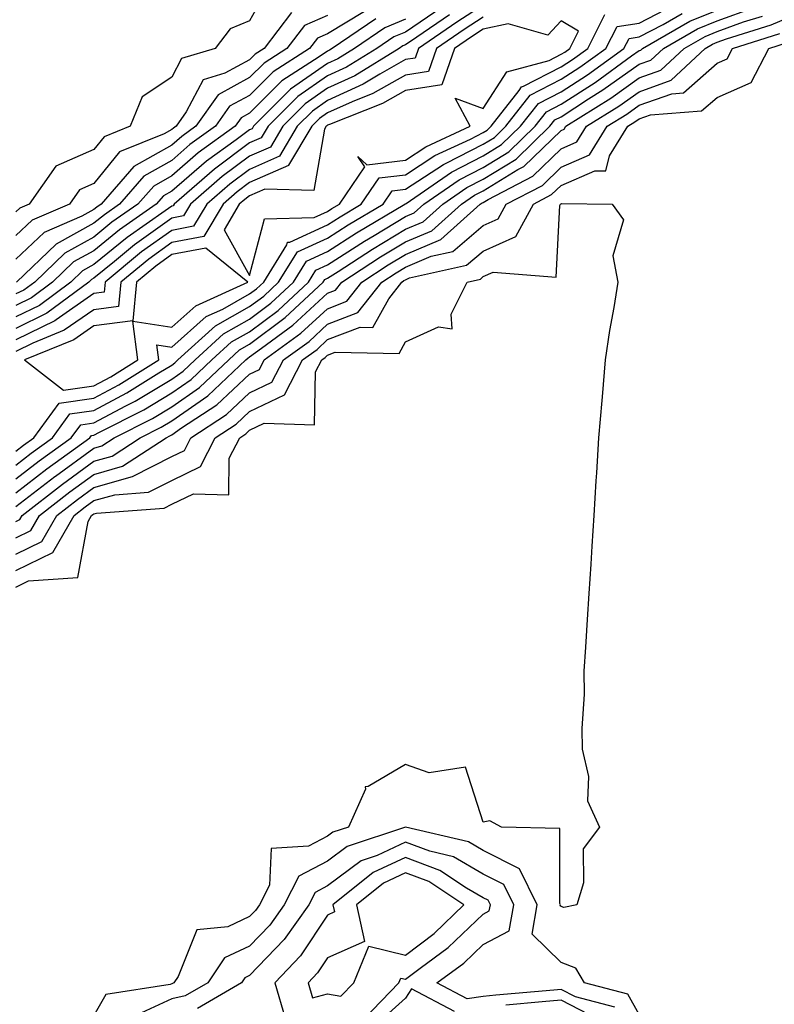
# Model space of a CAD drawing. Units: inches. Extents: x 1042403 to 1044078, y 7292618 to 7295258.
# Drawn here: x 1042619 to 1042715, y 7294909 to 7295036 of the extents above; entities that cross this region are included whole.
import ezdxf

# ---------------------------------------------------------------- set-up
doc = ezdxf.new("R2010")
doc.units = ezdxf.units.IN
doc.header["$MEASUREMENT"] = 0
doc.layers.add('Contour_10427292', color=7, linetype='Continuous', true_color=0x1370f8)

msp = doc.modelspace()

# ---------------------------------------------------------------- linework, layer by layer
at = {"layer": 'Contour_10427292'}
for points in [[(1042650.35, 7295039.62, 3150), (1042648.05, 7295035.49, 3150), (1042645.53, 7295034.44, 3150), (1042643.62, 7295031.92, 3150), (1042639.32, 7295030.65, 3150), (1042638.05, 7295028.23, 3150), (1042634.26, 7295025.71, 3150), (1042632.7, 7295021.92, 3150), (1042629.38, 7295020.59, 3150), (1042628.05, 7295018.93, 3150), (1042623.17, 7295016.8, 3150), (1042619.73, 7295011.92, 3150), (1042618.56, 7295011.41, 3150), (1042618.05, 7295010.93, 3150)], [(1042678.05, 7295037.49, 3158), (1042674.65, 7295035.31, 3158), (1042669.71, 7295031.92, 3158), (1042669.28, 7295030.69, 3158), (1042668.05, 7295030.5, 3158), (1042664.75, 7295028.62, 3158), (1042662.64, 7295027.32, 3158), (1042658.05, 7295025.23, 3158), (1042656.1, 7295023.87, 3158), (1042654.16, 7295021.92, 3158), (1042651.88, 7295018.09, 3158), (1042648.05, 7295016.38, 3158), (1042645.49, 7295014.49, 3158), (1042642.54, 7295011.92, 3158), (1042640.86, 7295009.1, 3158), (1042638.05, 7295008.55, 3158), (1042634.18, 7295005.78, 3158), (1042629.5, 7295001.92, 3158), (1042629.38, 7295000.6, 3158), (1042628.05, 7295000.44, 3158), (1042623.19, 7294997.07, 3158), (1042623.03, 7294996.94, 3158), (1042618.05, 7294994.48, 3158)], [(1042618.05, 7294978.42, 3158), (1042620.02, 7294979.95, 3158), (1042622.76, 7294981.92, 3158), (1042624.98, 7294984.99, 3158), (1042628.05, 7294985.43, 3158), (1042632.29, 7294987.68, 3158), (1042636.37, 7294990.24, 3158), (1042638.05, 7294991.26, 3158), (1042638.44, 7294991.53, 3158), (1042638.85, 7294991.92, 3158), (1042643.66, 7294996.31, 3158), (1042648.05, 7294998.78, 3158), (1042649.85, 7295000.12, 3158), (1042651.76, 7295001.92, 3158), (1042654.18, 7295005.79, 3158), (1042658.05, 7295007.55, 3158), (1042660.71, 7295009.26, 3158), (1042665.18, 7295011.92, 3158), (1042666.35, 7295013.62, 3158), (1042668.05, 7295013.83, 3158), (1042672.95, 7295017.02, 3158), (1042673.3, 7295017.18, 3158), (1042678.05, 7295019.63, 3158), (1042679.48, 7295020.49, 3158), (1042680.94, 7295021.92, 3158), (1042684.07, 7295025.91, 3158), (1042688.05, 7295027.96, 3158), (1042690.45, 7295029.52, 3158), (1042693.77, 7295031.92, 3158), (1042695.22, 7295034.75, 3158), (1042698.05, 7295035.16, 3158), (1042702.5, 7295037.47, 3158)], [(1042672.76, 7295037.21, 3156), (1042668.05, 7295034.03, 3156), (1042666.57, 7295033.4, 3156), (1042664.36, 7295031.92, 3156), (1042660.47, 7295029.51, 3156), (1042658.05, 7295028.41, 3156), (1042654.22, 7295025.75, 3156), (1042650.41, 7295021.92, 3156), (1042649.53, 7295020.44, 3156), (1042648.05, 7295019.78, 3156), (1042643.54, 7295016.43, 3156), (1042638.36, 7295011.92, 3156), (1042638.25, 7295011.71, 3156), (1042638.05, 7295011.68, 3156), (1042637.19, 7295011.06, 3156), (1042632.33, 7295007.64, 3156), (1042628.05, 7295004.18, 3156), (1042626.59, 7295003.38, 3156), (1042625.08, 7295001.92, 3156), (1042621.06, 7294998.92, 3156), (1042618.05, 7294997.44, 3156)], [(1042618.05, 7294973.07, 3155), (1042623.03, 7294976.93, 3155), (1042623.11, 7294976.98, 3155), (1042628.05, 7294980.59, 3155), (1042629.09, 7294980.88, 3155), (1042630.67, 7294981.92, 3155), (1042635.57, 7294984.39, 3155), (1042638.05, 7294985.88, 3155), (1042641.6, 7294988.37, 3155), (1042645.37, 7294991.92, 3155), (1042646.76, 7294993.2, 3155), (1042648.05, 7294993.92, 3155), (1042652.62, 7294997.35, 3155), (1042657.5, 7295001.92, 3155), (1042657.72, 7295002.25, 3155), (1042658.05, 7295002.4, 3155), (1042659.4, 7295003.27, 3155), (1042663.81, 7295006.15, 3155), (1042668.05, 7295008.71, 3155), (1042670.32, 7295009.65, 3155), (1042672.84, 7295011.92, 3155), (1042675.92, 7295014.05, 3155), (1042678.05, 7295015.14, 3155), (1042682.25, 7295017.71, 3155), (1042686.59, 7295021.92, 3155), (1042687.23, 7295022.74, 3155), (1042688.05, 7295023.16, 3155), (1042691.57, 7295025.44, 3155), (1042693.38, 7295026.59, 3155), (1042698.05, 7295029.89, 3155), (1042699.55, 7295030.42, 3155), (1042701.16, 7295031.92, 3155), (1042705.53, 7295034.44, 3155), (1042708.05, 7295035.46, 3155), (1042712.8, 7295037.18, 3155)], [(1042618.05, 7294974.86, 3156), (1042622.03, 7294977.94, 3156), (1042627.54, 7294981.92, 3156), (1042627.76, 7294982.21, 3156), (1042628.05, 7294982.26, 3156), (1042628.77, 7294982.64, 3156), (1042634.46, 7294985.51, 3156), (1042638.05, 7294987.67, 3156), (1042640.55, 7294989.42, 3156), (1042643.21, 7294991.92, 3156), (1042645.73, 7294994.23, 3156), (1042648.05, 7294995.53, 3156), (1042651.7, 7294998.28, 3156), (1042655.59, 7295001.92, 3156), (1042656.55, 7295003.43, 3156), (1042658.05, 7295004.12, 3156), (1042662.8, 7295007.16, 3156), (1042664.03, 7295007.89, 3156), (1042668.05, 7295010.33, 3156), (1042669.16, 7295010.8, 3156), (1042670.41, 7295011.92, 3156), (1042674.94, 7295015.04, 3156), (1042678.05, 7295016.64, 3156), (1042681.33, 7295018.64, 3156), (1042684.71, 7295021.92, 3156), (1042686.17, 7295023.8, 3156), (1042688.05, 7295024.76, 3156), (1042692.41, 7295027.57, 3156), (1042697.09, 7295030.96, 3156), (1042698.05, 7295031.64, 3156), (1042698.26, 7295031.71, 3156), (1042698.48, 7295031.92, 3156), (1042704.55, 7295035.43, 3156), (1042708.05, 7295036.84, 3156)], [(1042653.44, 7295036.53, 3151), (1042649.91, 7295031.92, 3151), (1042648.77, 7295031.2, 3151), (1042648.05, 7295030.46, 3151), (1042644.85, 7295028.73, 3151), (1042642.07, 7295027.91, 3151), (1042639.92, 7295023.79, 3151), (1042638.6, 7295021.92, 3151), (1042638.28, 7295021.7, 3151), (1042638.05, 7295021.5, 3151), (1042637.07, 7295020.95, 3151), (1042631.33, 7295018.65, 3151), (1042628.05, 7295014.57, 3151), (1042626.19, 7295013.77, 3151), (1042624.91, 7295011.92, 3151), (1042620.12, 7295009.86, 3151), (1042618.05, 7295007.9, 3151)], [(1042618.05, 7294976.64, 3157), (1042621.04, 7294978.94, 3157), (1042625.14, 7294981.92, 3157), (1042626.37, 7294983.6, 3157), (1042628.05, 7294983.84, 3157), (1042632.17, 7294986.03, 3157), (1042633.34, 7294986.63, 3157), (1042638.05, 7294989.46, 3157), (1042639.5, 7294990.47, 3157), (1042641.04, 7294991.92, 3157), (1042644.69, 7294995.28, 3157), (1042648.05, 7294997.15, 3157), (1042650.76, 7294999.21, 3157), (1042653.67, 7295001.92, 3157), (1042655.35, 7295004.61, 3157), (1042658.05, 7295005.84, 3157), (1042661.76, 7295008.22, 3157), (1042667.99, 7295011.92, 3157), (1042668.01, 7295011.95, 3157), (1042668.05, 7295011.95, 3157), (1042668.15, 7295012.02, 3157), (1042673.95, 7295016.02, 3157), (1042678.05, 7295018.13, 3157), (1042680.39, 7295019.57, 3157), (1042682.82, 7295021.92, 3157), (1042685.12, 7295024.86, 3157), (1042688.05, 7295026.36, 3157), (1042691.43, 7295028.55, 3157), (1042696.1, 7295031.92, 3157), (1042696.76, 7295033.22, 3157), (1042698.05, 7295033.4, 3157), (1042701.12, 7295035, 3157), (1042703.58, 7295036.4, 3157)], [(1042618.05, 7294980.2, 3159), (1042619.03, 7294980.95, 3159), (1042620.35, 7294981.92, 3159), (1042623.6, 7294986.37, 3159), (1042628.05, 7294987.01, 3159), (1042631.25, 7294988.72, 3159), (1042636.37, 7294991.92, 3159), (1042636.12, 7294993.84, 3159), (1042638.05, 7294993.54, 3159), (1042642.48, 7294997.49, 3159), (1042644.59, 7294998.45, 3159), (1042648.05, 7295000.4, 3159), (1042648.93, 7295001.05, 3159), (1042649.85, 7295001.92, 3159), (1042652.84, 7295006.71, 3159), (1042652.93, 7295007.05, 3159), (1042653.19, 7295007.05, 3159), (1042658.05, 7295009.27, 3159), (1042659.65, 7295010.31, 3159), (1042662.37, 7295011.92, 3159), (1042664.67, 7295015.29, 3159), (1042668.05, 7295015.71, 3159), (1042671.82, 7295018.16, 3159), (1042676.39, 7295020.27, 3159), (1042678.05, 7295021.12, 3159), (1042678.54, 7295021.42, 3159), (1042679.07, 7295021.92, 3159), (1042682.66, 7295026.52, 3159), (1042682.95, 7295027.01, 3159), (1042683.21, 7295027.08, 3159), (1042688.05, 7295029.57, 3159), (1042689.48, 7295030.49, 3159), (1042691.45, 7295031.92, 3159), (1042693.67, 7295036.3, 3159)], [(1042673.71, 7295036.26, 3157), (1042669.51, 7295033.38, 3157), (1042668.05, 7295032.4, 3157), (1042667.72, 7295032.25, 3157), (1042667.23, 7295031.92, 3157), (1042661.55, 7295028.41, 3157), (1042658.05, 7295026.82, 3157), (1042655.16, 7295024.81, 3157), (1042652.29, 7295021.92, 3157), (1042650.71, 7295019.26, 3157), (1042648.05, 7295018.08, 3157), (1042644.51, 7295015.46, 3157), (1042640.45, 7295011.92, 3157), (1042639.55, 7295010.41, 3157), (1042638.05, 7295010.11, 3157), (1042633.28, 7295006.69, 3157), (1042630.69, 7295004.56, 3157), (1042628.05, 7295002.42, 3157), (1042627.74, 7295002.24, 3157), (1042627.39, 7295001.92, 3157), (1042622.03, 7294997.93, 3157), (1042618.05, 7294995.96, 3157)], [(1042618.05, 7294969.07, 3153), (1042619.96, 7294970.01, 3153), (1042621.06, 7294971.92, 3153), (1042624.98, 7294974.99, 3153), (1042628.05, 7294977.22, 3153), (1042631.72, 7294978.25, 3153), (1042637.33, 7294981.92, 3153), (1042637.82, 7294982.16, 3153), (1042638.05, 7294982.3, 3153), (1042639.32, 7294983.19, 3153), (1042643.83, 7294986.14, 3153), (1042648.05, 7294990.08, 3153), (1042649.3, 7294990.68, 3153), (1042649.92, 7294991.92, 3153), (1042654.63, 7294995.34, 3153), (1042658.05, 7294998.5, 3153), (1042660.53, 7294999.45, 3153), (1042662.44, 7295001.92, 3153), (1042665.84, 7295004.13, 3153), (1042668.05, 7295005.46, 3153), (1042672.6, 7295007.37, 3153), (1042677.66, 7295011.92, 3153), (1042677.89, 7295012.08, 3153), (1042678.05, 7295012.15, 3153), (1042678.66, 7295012.54, 3153), (1042684.42, 7295015.54, 3153), (1042688.05, 7295019.04, 3153), (1042690.06, 7295019.92, 3153), (1042691.31, 7295021.92, 3153), (1042695.43, 7295024.53, 3153), (1042698.05, 7295026.37, 3153), (1042702.15, 7295027.83, 3153), (1042706.51, 7295031.92, 3153), (1042707.48, 7295032.48, 3153), (1042708.05, 7295032.71, 3153), (1042709.28, 7295033.16, 3153), (1042715, 7295034.97, 3153), (1042718.05, 7295036.25, 3153)], [(1042658.05, 7295036.16, 3152), (1042655.08, 7295034.88, 3152), (1042652.82, 7295031.92, 3152), (1042649.92, 7295030.05, 3152), (1042648.05, 7295028.18, 3152), (1042644.01, 7295025.97, 3152), (1042641.12, 7295021.92, 3152), (1042639.34, 7295020.63, 3152), (1042638.05, 7295019.52, 3152), (1042633.19, 7295016.78, 3152), (1042628.97, 7295011.92, 3152), (1042628.44, 7295011.54, 3152), (1042628.05, 7295011.23, 3152), (1042626.51, 7295010.38, 3152), (1042621.68, 7295008.3, 3152), (1042618.05, 7295004.85, 3152)], [(1042618.05, 7294971.18, 3154), (1042618.56, 7294971.42, 3154), (1042618.83, 7294971.92, 3154), (1042624.01, 7294975.95, 3154), (1042628.05, 7294978.9, 3154), (1042630.39, 7294979.57, 3154), (1042634.01, 7294981.92, 3154), (1042636.7, 7294983.28, 3154), (1042638.05, 7294984.1, 3154), (1042642.66, 7294987.31, 3154), (1042647.54, 7294991.92, 3154), (1042647.82, 7294992.16, 3154), (1042648.05, 7294992.3, 3154), (1042649.57, 7294993.44, 3154), (1042653.6, 7294996.37, 3154), (1042658.05, 7295000.48, 3154), (1042659.09, 7295000.88, 3154), (1042659.89, 7295001.92, 3154), (1042664.83, 7295005.14, 3154), (1042668.05, 7295007.09, 3154), (1042671.45, 7295008.51, 3154), (1042675.26, 7295011.92, 3154), (1042676.92, 7295013.06, 3154), (1042678.05, 7295013.65, 3154), (1042682.5, 7295016.36, 3154), (1042683.23, 7295016.74, 3154), (1042688.05, 7295021.39, 3154), (1042688.42, 7295021.55, 3154), (1042688.66, 7295021.92, 3154), (1042694.42, 7295025.55, 3154), (1042698.05, 7295028.13, 3154), (1042700.84, 7295029.13, 3154), (1042703.83, 7295031.92, 3154), (1042706.51, 7295033.46, 3154), (1042708.05, 7295034.09, 3154), (1042711.45, 7295035.32, 3154), (1042713.89, 7295036.09, 3154)], [(1042662.8, 7295036.67, 3153), (1042658.05, 7295033.8, 3153), (1042656.74, 7295033.23, 3153), (1042655.75, 7295031.92, 3153), (1042651.06, 7295028.91, 3153), (1042648.05, 7295025.89, 3153), (1042645.47, 7295024.49, 3153), (1042643.66, 7295021.92, 3153), (1042640.39, 7295019.58, 3153), (1042638.05, 7295017.55, 3153), (1042634.46, 7295015.51, 3153), (1042631.33, 7295011.92, 3153), (1042629.4, 7295010.56, 3153), (1042628.05, 7295009.47, 3153), (1042623.19, 7295006.78, 3153), (1042618.13, 7295001.92, 3153)], [(1042678.05, 7295035.93, 3159), (1042675.61, 7295034.37, 3159), (1042672.03, 7295031.92, 3159), (1042671.02, 7295028.96, 3159), (1042668.05, 7295028.51, 3159), (1042663.85, 7295026.12, 3159), (1042661.19, 7295025.07, 3159), (1042658.05, 7295023.64, 3159), (1042657.03, 7295022.94, 3159), (1042656.02, 7295021.92, 3159), (1042653.05, 7295016.93, 3159), (1042653.05, 7295016.91, 3159), (1042648.05, 7295014.69, 3159), (1042646.45, 7295013.51, 3159), (1042644.63, 7295011.92, 3159), (1042642.17, 7295007.79, 3159), (1042638.05, 7295006.99, 3159), (1042635.1, 7295004.87, 3159), (1042631.51, 7295001.92, 3159), (1042631.21, 7294998.77, 3159), (1042628.05, 7294998.36, 3159), (1042624.24, 7294995.72, 3159), (1042620.2, 7294994.07, 3159), (1042618.05, 7294993, 3159)], [(1042664.26, 7295035.72, 3154), (1042658.64, 7295031.92, 3154), (1042658.28, 7295031.7, 3154), (1042658.05, 7295031.59, 3154), (1042656.96, 7295030.84, 3154), (1042652.19, 7295027.77, 3154), (1042648.05, 7295023.61, 3154), (1042646.96, 7295023.01, 3154), (1042646.17, 7295021.92, 3154), (1042641.45, 7295018.51, 3154), (1042638.05, 7295015.57, 3154), (1042635.73, 7295014.25, 3154), (1042633.69, 7295011.92, 3154), (1042630.37, 7295009.6, 3154), (1042628.05, 7295007.7, 3154), (1042624.32, 7295005.65, 3154), (1042620.45, 7295001.92, 3154), (1042619.07, 7295000.89, 3154), (1042618.05, 7295000.39, 3154)], [(1042668.05, 7295035.67, 3155), (1042665.41, 7295034.57, 3155), (1042661.51, 7295031.92, 3155), (1042659.38, 7295030.6, 3155), (1042658.05, 7295030.01, 3155), (1042653.28, 7295026.69, 3155), (1042648.54, 7295021.92, 3155), (1042648.36, 7295021.61, 3155), (1042648.05, 7295021.47, 3155), (1042646.33, 7295020.2, 3155), (1042642.52, 7295017.45, 3155), (1042638.05, 7295013.59, 3155), (1042636.98, 7295012.98, 3155), (1042636.06, 7295011.92, 3155), (1042631.35, 7295008.62, 3155), (1042628.05, 7295005.94, 3155), (1042625.45, 7295004.52, 3155), (1042622.76, 7295001.92, 3155), (1042620.06, 7294999.91, 3155), (1042618.05, 7294998.91, 3155)], [(1042618.05, 7294966.96, 3152), (1042621.37, 7294968.6, 3152), (1042623.28, 7294971.92, 3152), (1042625.96, 7294974.01, 3152), (1042628.05, 7294975.53, 3152), (1042633.03, 7294976.93, 3152), (1042633.11, 7294976.99, 3152), (1042638.05, 7294979.51, 3152), (1042639.67, 7294980.29, 3152), (1042640.51, 7294981.92, 3152), (1042645.06, 7294984.9, 3152), (1042648.05, 7294987.69, 3152), (1042650.9, 7294989.06, 3152), (1042652.39, 7294991.92, 3152), (1042655.67, 7294994.3, 3152), (1042658.05, 7294996.51, 3152), (1042661.96, 7294998, 3152), (1042665.02, 7295001.92, 3152), (1042666.86, 7295003.12, 3152), (1042668.05, 7295003.84, 3152), (1042671.35, 7295005.23, 3152), (1042674.12, 7295005.85, 3152), (1042678.05, 7295009.17, 3152), (1042679.94, 7295010.02, 3152), (1042680.98, 7295011.92, 3152), (1042685.63, 7295014.34, 3152), (1042688.05, 7295016.69, 3152), (1042691.68, 7295018.28, 3152), (1042693.95, 7295021.92, 3152), (1042696.47, 7295023.5, 3152), (1042698.05, 7295024.63, 3152), (1042702.23, 7295026.11, 3152), (1042703.75, 7295026.23, 3152), (1042708.05, 7295030.05, 3152), (1042709.36, 7295030.61, 3152), (1042710.04, 7295031.92, 3152), (1042716.12, 7295033.85, 3152)], [(1042618.05, 7294964.85, 3151), (1042622.78, 7294967.18, 3151), (1042625.51, 7294971.92, 3151), (1042626.94, 7294973.03, 3151), (1042628.05, 7294973.84, 3151), (1042630.73, 7294974.6, 3151), (1042635.06, 7294974.91, 3151), (1042638.05, 7294976.43, 3151), (1042641.74, 7294978.22, 3151), (1042643.64, 7294981.92, 3151), (1042646.31, 7294983.67, 3151), (1042648.05, 7294985.29, 3151), (1042652.52, 7294987.44, 3151), (1042654.85, 7294991.92, 3151), (1042656.7, 7294993.27, 3151), (1042658.05, 7294994.52, 3151), (1042662.25, 7294996.13, 3151), (1042663.87, 7294996.09, 3151), (1042665.9, 7294999.77, 3151), (1042667.58, 7295001.92, 3151), (1042667.85, 7295002.11, 3151), (1042668.05, 7295002.22, 3151), (1042668.56, 7295002.44, 3151), (1042675.9, 7295004.07, 3151), (1042678.05, 7295005.89, 3151), (1042682.21, 7295007.76, 3151), (1042684.48, 7295011.92, 3151), (1042686.82, 7295013.15, 3151), (1042688.05, 7295014.32, 3151), (1042692.35, 7295016.22, 3151), (1042693.77, 7295016.19, 3151), (1042694.24, 7295018.11, 3151), (1042696.6, 7295021.92, 3151), (1042697.5, 7295022.48, 3151), (1042698.05, 7295022.87, 3151), (1042699.51, 7295023.38, 3151), (1042706.08, 7295023.89, 3151), (1042708.05, 7295025.64, 3151), (1042712.42, 7295027.55, 3151), (1042714.69, 7295031.92, 3151), (1042717.25, 7295032.73, 3151)], [(1042618.05, 7294962.74, 3150), (1042619.67, 7294963.53, 3150), (1042625.98, 7294963.98, 3150), (1042627.31, 7294971.17, 3150), (1042627.74, 7294971.92, 3150), (1042627.91, 7294972.06, 3150), (1042628.05, 7294972.16, 3150), (1042628.38, 7294972.25, 3150), (1042637.09, 7294972.88, 3150), (1042638.05, 7294973.37, 3150), (1042640.84, 7294974.71, 3150), (1042645.37, 7294974.59, 3150), (1042645.43, 7294979.3, 3150), (1042646.78, 7294981.92, 3150), (1042647.54, 7294982.43, 3150), (1042648.05, 7294982.9, 3150), (1042649.92, 7294983.8, 3150), (1042656.39, 7294983.58, 3150), (1042656.51, 7294990.38, 3150), (1042657.31, 7294991.92, 3150), (1042657.74, 7294992.23, 3150), (1042658.05, 7294992.53, 3150), (1042659.03, 7294992.9, 3150), (1042667.23, 7294992.74, 3150), (1042668.05, 7294994.22, 3150), (1042672.29, 7294996.15, 3150), (1042674.05, 7294995.92, 3150), (1042673.91, 7294997.78, 3150), (1042675.96, 7295001.92, 3150), (1042677.68, 7295002.3, 3150), (1042678.05, 7295002.62, 3150), (1042679.32, 7295003.19, 3150), (1042687.41, 7295002.56, 3150), (1042687.87, 7295011.75, 3150), (1042687.97, 7295011.92, 3150), (1042688.03, 7295011.95, 3150), (1042688.05, 7295011.97, 3150), (1042688.15, 7295012.01, 3150), (1042694.59, 7295011.92, 3150), (1042696.04, 7295009.91, 3150), (1042694.67, 7295005.29, 3150), (1042695.3, 7295001.92, 3150), (1042694.81, 7294998.67, 3150), (1042694.26, 7294995.71, 3150), (1042693.71, 7294991.92, 3150), (1042693.32, 7294987.19, 3150), (1042693.26, 7294986.71, 3150), (1042692.85, 7294981.92, 3150), (1042692.56, 7294977.4, 3150), (1042692.5, 7294976.37, 3150), (1042692.23, 7294971.92, 3150), (1042691.98, 7294967.99, 3150), (1042691.84, 7294965.7, 3150), (1042691.59, 7294961.92, 3150), (1042691.39, 7294958.59, 3150), (1042691.16, 7294955.03, 3150), (1042690.96, 7294951.92, 3150), (1042691, 7294948.97, 3150), (1042690.71, 7294944.57, 3150), (1042690.75, 7294941.92, 3150), (1042691.55, 7294938.43, 3150), (1042691.43, 7294935.3, 3150), (1042692.97, 7294931.92, 3150), (1042690.86, 7294929.11, 3150), (1042690.9, 7294924.77, 3150), (1042690.06, 7294921.92, 3150), (1042688.4, 7294921.57, 3150), (1042688.05, 7294921.71, 3150), (1042687.93, 7294921.81, 3150), (1042687.95, 7294921.92, 3150), (1042687.87, 7294922.11, 3150), (1042687.87, 7294931.74, 3150), (1042680.39, 7294931.92, 3150), (1042678.87, 7294932.73, 3150), (1042678.05, 7294932.55, 3150), (1042675.75, 7294939.63, 3150), (1042671.1, 7294938.87, 3150), (1042668.05, 7294939.95, 3150), (1042663.26, 7294937.13, 3150), (1042662.89, 7294937.08, 3150), (1042662.91, 7294936.77, 3150), (1042660.75, 7294931.92, 3150), (1042658.71, 7294931.25, 3150), (1042658.05, 7294930.75, 3150), (1042655.59, 7294929.47, 3150), (1042650.82, 7294929.15, 3150), (1042650.61, 7294924.47, 3150), (1042649.3, 7294921.92, 3150), (1042648.79, 7294921.19, 3150), (1042648.05, 7294920.42, 3150), (1042645.24, 7294919.11, 3150), (1042641.25, 7294918.73, 3150), (1042638.87, 7294912.74, 3150), (1042638.3, 7294911.92, 3150), (1042638.15, 7294911.82, 3150), (1042638.05, 7294911.8, 3150), (1042637.84, 7294911.7, 3150), (1042629.59, 7294910.39, 3150), (1042628.05, 7294907.72, 3150)], [(1042698.05, 7294907.86, 3151), (1042696.6, 7294910.47, 3151), (1042691.04, 7294911.92, 3151), (1042689.94, 7294913.81, 3151), (1042688.05, 7294914.54, 3151), (1042684.3, 7294918.17, 3151), (1042684.96, 7294921.92, 3151), (1042682.68, 7294926.54, 3151), (1042678.05, 7294928.91, 3151), (1042676.14, 7294930.01, 3151), (1042668.05, 7294931.91, 3151), (1042660.55, 7294929.43, 3151), (1042658.05, 7294927.55, 3151), (1042654.36, 7294925.62, 3151), (1042652.46, 7294921.92, 3151), (1042650.65, 7294919.33, 3151), (1042648.05, 7294916.63, 3151), (1042644.83, 7294915.13, 3151), (1042642.66, 7294911.92, 3151), (1042639.75, 7294910.22, 3151), (1042638.05, 7294909.86, 3151), (1042634.18, 7294908.06, 3151)], [(1042694.92, 7294908.79, 3152), (1042689.87, 7294910.1, 3152), (1042688.05, 7294911.05, 3152), (1042687.09, 7294910.96, 3152), (1042679.65, 7294910.32, 3152), (1042678.05, 7294910.17, 3152), (1042675.98, 7294909.85, 3152), (1042672.07, 7294911.92, 3152), (1042675.53, 7294914.44, 3152), (1042678.05, 7294916.85, 3152), (1042681.37, 7294918.6, 3152), (1042681.96, 7294921.92, 3152), (1042680.67, 7294924.53, 3152), (1042678.05, 7294925.87, 3152), (1042674.2, 7294928.08, 3152), (1042671.17, 7294928.8, 3152), (1042668.05, 7294929.96, 3152), (1042664.4, 7294928.28, 3152), (1042662.37, 7294927.6, 3152), (1042658.05, 7294924.35, 3152), (1042656.45, 7294923.52, 3152), (1042655.63, 7294921.92, 3152), (1042652.5, 7294917.48, 3152), (1042648.05, 7294912.84, 3152), (1042647.42, 7294912.55, 3152), (1042647, 7294911.92, 3152), (1042641.35, 7294908.62, 3152)], [(1042662.72, 7294907.24, 3153), (1042667.19, 7294911.92, 3153), (1042667.44, 7294912.53, 3153), (1042668.05, 7294912.38, 3153), (1042669.92, 7294913.8, 3153), (1042673.54, 7294916.43, 3153), (1042678.05, 7294920.75, 3153), (1042678.81, 7294921.16, 3153), (1042678.95, 7294921.92, 3153), (1042678.66, 7294922.53, 3153), (1042678.05, 7294922.83, 3153), (1042675.9, 7294924.06, 3153), (1042672.48, 7294926.35, 3153), (1042668.05, 7294927.99, 3153), (1042663.89, 7294926.08, 3153), (1042658.75, 7294921.92, 3153), (1042658.95, 7294921.01, 3153), (1042658.05, 7294920.61, 3153), (1042654.59, 7294915.39, 3153), (1042651.29, 7294911.92, 3153), (1042652.6, 7294907.37, 3153)], [(1042674.34, 7294908.21, 3153), (1042668.85, 7294911.13, 3153), (1042668.05, 7294909.96, 3153), (1042663.81, 7294906.15, 3153)], [(1042692.74, 7294907.23, 3153), (1042688.05, 7294909.68, 3153), (1042685.59, 7294909.46, 3153), (1042680.92, 7294909.05, 3153)]]:
    msp.add_polyline3d(points, dxfattribs=at)
for points in [[(1042658.05, 7295010.99, 3160), (1042658.62, 7295011.35, 3160), (1042659.57, 7295011.92, 3160), (1042662.84, 7295016.71, 3160), (1042661.92, 7295018.05, 3160), (1042663.11, 7295016.97, 3160), (1042668.05, 7295017.59, 3160), (1042670.67, 7295019.29, 3160), (1042676.37, 7295021.92, 3160), (1042674.44, 7295025.53, 3160), (1042678.05, 7295024.19, 3160), (1042681.06, 7295028.91, 3160), (1042686.51, 7295030.38, 3160), (1042688.05, 7295031.17, 3160), (1042688.5, 7295031.46, 3160), (1042689.14, 7295031.92, 3160), (1042690.26, 7295034.13, 3160), (1042688.05, 7295035.49, 3160), (1042686.35, 7295033.62, 3160), (1042681.23, 7295035.09, 3160), (1042678.05, 7295034.38, 3160), (1042676.55, 7295033.42, 3160), (1042674.36, 7295031.92, 3160), (1042672.74, 7295027.23, 3160), (1042668.05, 7295026.51, 3160), (1042665.12, 7295024.84, 3160), (1042658.28, 7295022.15, 3160), (1042658.05, 7295022.05, 3160), (1042657.97, 7295022, 3160), (1042657.89, 7295021.92, 3160), (1042657.68, 7295021.54, 3160), (1042656.31, 7295013.67, 3160), (1042649.98, 7295013.86, 3160), (1042648.05, 7295012.99, 3160), (1042647.42, 7295012.54, 3160), (1042646.72, 7295011.92, 3160), (1042644.77, 7295008.64, 3160), (1042648.05, 7295002.74, 3160), (1042649.94, 7295010.03, 3160), (1042656.35, 7295010.22, 3160)], [(1042628.05, 7294988.59, 3160), (1042630.22, 7294989.74, 3160), (1042633.69, 7294991.92, 3160), (1042633.05, 7294996.91, 3160), (1042638.05, 7294996.12, 3160), (1042641.12, 7294998.85, 3160), (1042647.8, 7295001.92, 3160), (1042642.41, 7295006.28, 3160), (1042638.05, 7295005.44, 3160), (1042636, 7295003.96, 3160), (1042633.52, 7295001.92, 3160), (1042633.05, 7294996.92, 3160), (1042628.05, 7294996.29, 3160), (1042625.47, 7294994.5, 3160), (1042619.16, 7294991.92, 3160), (1042624.16, 7294988.03, 3160)], [(1042658.05, 7294910.48, 3154), (1042659.77, 7294910.2, 3154), (1042661.41, 7294911.92, 3154), (1042663.34, 7294916.62, 3154), (1042668.05, 7294915.46, 3154), (1042671.72, 7294918.24, 3154), (1042675.55, 7294921.92, 3154), (1042671.06, 7294924.92, 3154), (1042668.05, 7294926.03, 3154), (1042665.24, 7294924.73, 3154), (1042661.76, 7294921.92, 3154), (1042662.78, 7294917.2, 3154), (1042658.05, 7294915.12, 3154), (1042656.78, 7294913.2, 3154), (1042655.57, 7294911.92, 3154), (1042656.12, 7294909.99, 3154)]]:
    msp.add_polyline3d(points, close=True, dxfattribs=at)

doc.saveas('drawing.dxf')
